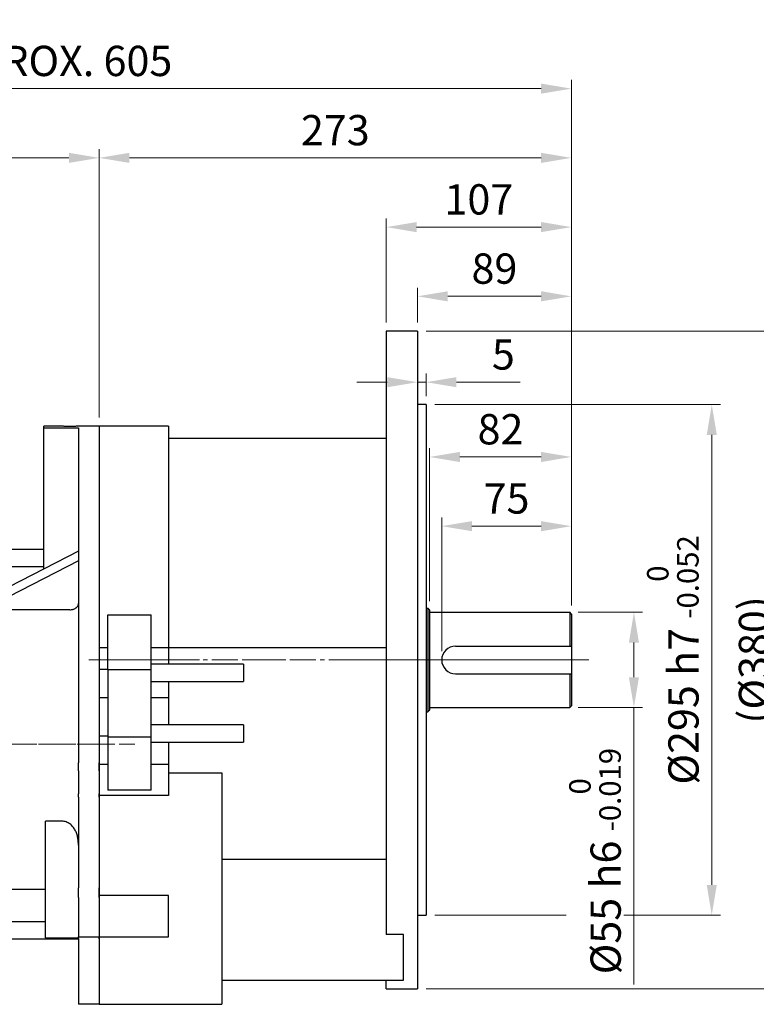
# Model space of a CAD drawing. Units: millimetres. Extents: x 1221 to 2653, y 14 to 2131.
# Drawn here: x 1699 to 2125, y 864 to 1433 of the extents above; entities that cross this region are included whole.
import ezdxf

# ---------------------------------------------------------------- set-up
doc = ezdxf.new("R2010")
doc.units = ezdxf.units.MM
doc.header["$LTSCALE"] = 20
doc.linetypes.add('CENTER2', pattern=[1.125, 0.75, -0.125, 0.125, -0.125])
doc.layers.get('0').update_dxf_attribs({"linetype": 'CONTINUOUS', "lineweight": 30})
doc.layers.get('DEFPOINTS').update_dxf_attribs({"linetype": 'CONTINUOUS'})
for name, color, linetype, lineweight in [('C', 1, 'CENTER2', 9), ('CENTER LINE', 1, 'CENTER2', 9), ('D', 7, 'CONTINUOUS', 9), ('O', 3, 'CONTINUOUS', 30)]:
    doc.layers.add(name, color=color, linetype=linetype, lineweight=lineweight)
doc.styles.get("Standard").update_dxf_attribs({"font": 'romans.shx', "width": 0.8, "bigfont": 'whgtxt.shx'})
doc.dimstyles.get("Standard").update_dxf_attribs({"dimtxt": 3.5, "dimasz": 3.5, "dimexe": 1, "dimexo": 1, "dimgap": 1, "dimtad": 1, "dimdec": 3, "dimdsep": 46, "dimtxsty": 'Standard', "dimcen": 0, "dimclrd": 256, "dimclre": 256, "dimclrt": 256, "dimadec": 3, "dimazin": 2, "dimtp": 0.1, "dimtm": 0.1, "dimtfac": 0.71, "dimtdec": 3, "dimtmove": 0, "dimatfit": 3, "dimfxl": 0, "dimlwd": -1, "dimlwe": -1, "dimarcsym": 0})

# ---------------------------------------------------------------- blocks, each defined once
blk = doc.blocks.new('*D150')
at = {"layer": 'D', "linetype": 'ByBlock', "transparency": 16777216}
for p, q in [((1942.9, 1067.99), (1942.9, 1145.27)), ((2017.9, 1094.49), (2017.9, 1145.27)), ((2000.4, 1140.27), (1960.4, 1140.27))]:
    blk.add_line(p, q, dxfattribs=at)
at = {"layer": 'D', "transparency": 16777216}
for points in [[(1960.4, 1143.18), (1960.4, 1137.35), (1942.9, 1140.27)], [(2000.4, 1143.18), (2000.4, 1137.35), (2017.9, 1140.27)]]:
    blk.add_solid(points, dxfattribs=at)
at = {"layer": 'DEFPOINTS', "color": 0, "transparency": 16777216}
for p in [(1942.9, 1140.27), (2017.9, 1089.49), (1942.9, 1062.99)]:
    blk.add_point(p, dxfattribs=at)
at = {"layer": 'D', "transparency": 16777216, "insert": (1980.4, 1154.02), "char_height": 17.5, "attachment_point": 5, "bg_fill": 3, "box_fill_scale": 1.1, "bg_fill_color": 256, "bg_fill_true_color": 13158600, "bg_fill_transparency": 0}
blk.add_mtext('75', dxfattribs=at)
blk = doc.blocks.new('*D151')
at = {"layer": 'D', "linetype": 'ByBlock', "transparency": 16777216}
for p, q in [((1935.9, 1096.99), (1935.9, 1185.27)), ((2017.9, 1094.49), (2017.9, 1185.27)), ((2000.4, 1180.27), (1953.4, 1180.27))]:
    blk.add_line(p, q, dxfattribs=at)
at = {"layer": 'D', "transparency": 16777216}
for points in [[(1953.4, 1183.18), (1953.4, 1177.35), (1935.9, 1180.27)], [(2000.4, 1183.18), (2000.4, 1177.35), (2017.9, 1180.27)]]:
    blk.add_solid(points, dxfattribs=at)
at = {"layer": 'DEFPOINTS', "color": 0, "transparency": 16777216}
for p in [(1935.9, 1180.27), (1935.9, 1091.99), (2017.9, 1089.49)]:
    blk.add_point(p, dxfattribs=at)
at = {"layer": 'D', "transparency": 16777216, "insert": (1976.9, 1194.02), "char_height": 17.5, "attachment_point": 5, "bg_fill": 3, "box_fill_scale": 1.1, "bg_fill_color": 256, "bg_fill_true_color": 13158600, "bg_fill_transparency": 0}
blk.add_mtext('82', dxfattribs=at)
blk = doc.blocks.new('*D152')
at = {"layer": 'D', "linetype": 'ByBlock', "transparency": 16777216}
for p, q in [((2021.9, 1090.49), (2059.04, 1090.49)), ((2054.04, 1072.99), (2054.04, 1052.99)), ((2021.9, 1035.49), (2059.04, 1035.49)), ((2054.04, 1035.49), (2054.04, 875.45))]:
    blk.add_line(p, q, dxfattribs=at)
at = {"layer": 'D', "transparency": 16777216}
for points in [[(2051.13, 1072.99), (2056.96, 1072.99), (2054.04, 1090.49)], [(2051.13, 1052.99), (2056.96, 1052.99), (2054.04, 1035.49)]]:
    blk.add_solid(points, dxfattribs=at)
at = {"layer": 'DEFPOINTS', "color": 0, "transparency": 16777216}
for p in [(2016.9, 1090.49), (2016.9, 1035.49), (2054.04, 1035.49)]:
    blk.add_point(p, dxfattribs=at)
at = {"layer": 'D', "transparency": 16777216, "insert": (2031.54, 946.72), "char_height": 17.5, "attachment_point": 5, "rotation": 90, "bg_fill": 3, "box_fill_scale": 1.1, "bg_fill_color": 256, "bg_fill_true_color": 13158600, "bg_fill_transparency": 0}
blk.add_mtext('%%C55{}{\\C4; h6 {\\H2x;}{\\A2;\\C3;\\H0.71x;\\S 0^ -0.019;}}', dxfattribs=at)
blk = doc.blocks.new('*D153')
at = {"layer": 'D', "linetype": 'ByBlock', "transparency": 16777216}
for p, q in [((1938.9, 1210.49), (2104.04, 1210.49)), ((2099.04, 932.99), (2099.04, 1192.99)), ((1938.9, 915.49), (2104.04, 915.49))]:
    blk.add_line(p, q, dxfattribs=at)
at = {"layer": 'D', "transparency": 16777216}
for points in [[(2096.13, 1192.99), (2101.96, 1192.99), (2099.04, 1210.49)], [(2096.13, 932.99), (2101.96, 932.99), (2099.04, 915.49)]]:
    blk.add_solid(points, dxfattribs=at)
at = {"layer": 'DEFPOINTS', "color": 0, "transparency": 16777216}
for p in [(1933.9, 1210.49), (2099.04, 1210.49), (1933.9, 915.49)]:
    blk.add_point(p, dxfattribs=at)
at = {"layer": 'D', "transparency": 16777216, "insert": (2076.54, 1062.99), "char_height": 17.5, "attachment_point": 5, "rotation": 90, "bg_fill": 3, "box_fill_scale": 1.1, "bg_fill_color": 256, "bg_fill_true_color": 13158600, "bg_fill_transparency": 0}
blk.add_mtext('%%C295{}{\\C4; h7 {\\H2x;}{\\A2;\\C3;\\H0.71x;\\S 0^ -0.052;}}', dxfattribs=at)
blk = doc.blocks.new('*D154')
at = {"layer": 'D', "linetype": 'ByBlock', "transparency": 16777216}
for p, q in [((1933.9, 1252.99), (2149.04, 1252.99)), ((2144.04, 1235.49), (2144.04, 890.49)), ((1933.9, 872.99), (2149.04, 872.99))]:
    blk.add_line(p, q, dxfattribs=at)
at = {"layer": 'D', "transparency": 16777216}
for points in [[(2141.13, 1235.49), (2146.96, 1235.49), (2144.04, 1252.99)], [(2141.13, 890.49), (2146.96, 890.49), (2144.04, 872.99)]]:
    blk.add_solid(points, dxfattribs=at)
at = {"layer": 'DEFPOINTS', "color": 0, "transparency": 16777216}
for p in [(1928.9, 1252.99), (1928.9, 872.99), (2144.04, 872.99)]:
    blk.add_point(p, dxfattribs=at)
at = {"layer": 'D', "transparency": 16777216, "insert": (2125.71, 1062.99), "char_height": 17.5, "attachment_point": 5, "rotation": 90, "bg_fill": 3, "box_fill_scale": 1.1, "bg_fill_color": 256, "bg_fill_true_color": 13158600, "bg_fill_transparency": 0}
blk.add_mtext('(%%C380)', dxfattribs=at)
blk = doc.blocks.new('*D155')
at = {"layer": 'D', "linetype": 'ByBlock', "transparency": 16777216}
for p, q in [((1928.9, 1247.99), (1928.9, 1218.47)), ((1911.4, 1223.47), (1893.9, 1223.47)), ((1928.9, 1223.47), (1933.9, 1223.47)), ((1933.9, 1215.49), (1933.9, 1228.47)), ((1951.4, 1223.47), (1988.23, 1223.47))]:
    blk.add_line(p, q, dxfattribs=at)
at = {"layer": 'D', "transparency": 16777216}
for points in [[(1911.4, 1226.39), (1911.4, 1220.56), (1928.9, 1223.47)], [(1951.4, 1226.39), (1951.4, 1220.56), (1933.9, 1223.47)]]:
    blk.add_solid(points, dxfattribs=at)
at = {"layer": 'DEFPOINTS', "color": 0, "transparency": 16777216}
for p in [(1928.9, 1252.99), (1933.9, 1223.47), (1933.9, 1210.49)]:
    blk.add_point(p, dxfattribs=at)
at = {"layer": 'D', "transparency": 16777216, "insert": (1978.56, 1237.22), "char_height": 17.5, "attachment_point": 5, "bg_fill": 3, "box_fill_scale": 1.1, "bg_fill_color": 256, "bg_fill_true_color": 13158600, "bg_fill_transparency": 0}
blk.add_mtext('5', dxfattribs=at)
blk = doc.blocks.new('*D156')
at = {"layer": 'D', "linetype": 'ByBlock', "transparency": 16777216}
for p, q in [((1928.9, 1257.99), (1928.9, 1278.09)), ((2017.9, 1094.49), (2017.9, 1278.09)), ((2000.4, 1273.09), (1946.4, 1273.09))]:
    blk.add_line(p, q, dxfattribs=at)
at = {"layer": 'D', "transparency": 16777216}
for points in [[(1946.4, 1276.01), (1946.4, 1270.17), (1928.9, 1273.09)], [(2000.4, 1276.01), (2000.4, 1270.17), (2017.9, 1273.09)]]:
    blk.add_solid(points, dxfattribs=at)
at = {"layer": 'DEFPOINTS', "color": 0, "transparency": 16777216}
for p in [(1928.9, 1273.09), (1928.9, 1252.99), (2017.9, 1089.49)]:
    blk.add_point(p, dxfattribs=at)
at = {"layer": 'D', "transparency": 16777216, "insert": (1973.4, 1286.84), "char_height": 17.5, "attachment_point": 5, "bg_fill": 3, "box_fill_scale": 1.1, "bg_fill_color": 256, "bg_fill_true_color": 13158600, "bg_fill_transparency": 0}
blk.add_mtext('89', dxfattribs=at)
blk = doc.blocks.new('*D157')
at = {"layer": 'D', "linetype": 'ByBlock', "transparency": 16777216}
for p, q in [((1910.9, 1257.99), (1910.9, 1318.09)), ((2017.9, 1094.49), (2017.9, 1318.09)), ((2000.4, 1313.09), (1928.4, 1313.09))]:
    blk.add_line(p, q, dxfattribs=at)
at = {"layer": 'D', "transparency": 16777216}
for points in [[(1928.4, 1316.01), (1928.4, 1310.17), (1910.9, 1313.09)], [(2000.4, 1316.01), (2000.4, 1310.17), (2017.9, 1313.09)]]:
    blk.add_solid(points, dxfattribs=at)
at = {"layer": 'DEFPOINTS', "color": 0, "transparency": 16777216}
for p in [(1910.9, 1313.09), (1910.9, 1252.99), (2017.9, 1089.49)]:
    blk.add_point(p, dxfattribs=at)
at = {"layer": 'D', "transparency": 16777216, "insert": (1964.4, 1326.84), "char_height": 17.5, "attachment_point": 5, "bg_fill": 3, "box_fill_scale": 1.1, "bg_fill_color": 256, "bg_fill_true_color": 13158600, "bg_fill_transparency": 0}
blk.add_mtext('107', dxfattribs=at)
blk = doc.blocks.new('*D158')
at = {"layer": 'D', "linetype": 'ByBlock', "transparency": 16777216}
for p, q in [((1744.9, 1202.99), (1744.9, 1358.09)), ((2017.9, 1094.49), (2017.9, 1358.09)), ((2000.4, 1353.09), (1762.4, 1353.09))]:
    blk.add_line(p, q, dxfattribs=at)
at = {"layer": 'D', "transparency": 16777216}
for points in [[(1762.4, 1356.01), (1762.4, 1350.17), (1744.9, 1353.09)], [(2000.4, 1356.01), (2000.4, 1350.17), (2017.9, 1353.09)]]:
    blk.add_solid(points, dxfattribs=at)
at = {"layer": 'DEFPOINTS', "color": 0, "transparency": 16777216}
for p in [(1744.9, 1353.09), (1744.9, 1197.99), (2017.9, 1089.49)]:
    blk.add_point(p, dxfattribs=at)
at = {"layer": 'D', "transparency": 16777216, "insert": (1881.4, 1366.84), "char_height": 17.5, "attachment_point": 5, "bg_fill": 3, "box_fill_scale": 1.1, "bg_fill_color": 256, "bg_fill_true_color": 13158600, "bg_fill_transparency": 0}
blk.add_mtext('273', dxfattribs=at)
blk = doc.blocks.new('*D159')
at = {"layer": 'D', "linetype": 'ByBlock', "transparency": 16777216}
for p, q in [((1413.4, 1098.44), (1413.4, 1358.09)), ((1744.9, 1202.99), (1744.9, 1358.09)), ((1727.4, 1353.09), (1430.9, 1353.09))]:
    blk.add_line(p, q, dxfattribs=at)
at = {"layer": 'D', "transparency": 16777216}
for points in [[(1430.9, 1356.01), (1430.9, 1350.17), (1413.4, 1353.09)], [(1727.4, 1356.01), (1727.4, 1350.17), (1744.9, 1353.09)]]:
    blk.add_solid(points, dxfattribs=at)
at = {"layer": 'DEFPOINTS', "color": 0, "transparency": 16777216}
for p in [(1413.4, 1353.09), (1744.9, 1197.99), (1413.4, 1093.44)]:
    blk.add_point(p, dxfattribs=at)
at = {"layer": 'D', "transparency": 16777216, "insert": (1579.15, 1371.42), "char_height": 17.5, "attachment_point": 5, "bg_fill": 3, "box_fill_scale": 1.1, "bg_fill_color": 256, "bg_fill_true_color": 13158600, "bg_fill_transparency": 0}
blk.add_mtext('(332)', dxfattribs=at)
blk = doc.blocks.new('*D160')
at = {"layer": 'D', "linetype": 'ByBlock', "transparency": 16777216}
for p, q in [((1413.4, 1098.94), (1413.4, 1398.09)), ((2017.9, 1094.49), (2017.9, 1398.09)), ((2000.4, 1393.09), (1430.9, 1393.09))]:
    blk.add_line(p, q, dxfattribs=at)
at = {"layer": 'D', "transparency": 16777216}
for points in [[(1430.9, 1396.01), (1430.9, 1390.17), (1413.4, 1393.09)], [(2000.4, 1396.01), (2000.4, 1390.17), (2017.9, 1393.09)]]:
    blk.add_solid(points, dxfattribs=at)
at = {"layer": 'DEFPOINTS', "color": 0, "transparency": 16777216}
for p in [(1413.4, 1393.09), (1413.4, 1093.94), (2017.9, 1089.49)]:
    blk.add_point(p, dxfattribs=at)
at = {"layer": 'D', "transparency": 16777216, "insert": (1715.65, 1406.84), "char_height": 17.5, "attachment_point": 5, "bg_fill": 3, "box_fill_scale": 1.1, "bg_fill_color": 256, "bg_fill_true_color": 13158600, "bg_fill_transparency": 0}
blk.add_mtext('APPROX. 605', dxfattribs=at)
blk = doc.blocks.new('A$C36763dcc')
at = {"layer": 'C'}
for p, q in [((70.13, 199), (80.13, 199)), ((0, 150.26), (83.01, 150.26))]:
    blk.add_line(p, q, dxfattribs=at)
at = {"layer": 'O'}
for p, q in [((53.93, 334), (43.13, 334)), ((43.13, 333.12), (43.13, 334)), ((43.13, 333.12), (63.13, 333.12)), ((43.13, 251.66), (43.13, 333.12)), ((75.13, 334), (62.37, 334)), ((63.13, 333.12), (63.13, 197.53)), ((75.13, 334), (75.13, 197.53)), ((63.13, 261.92), (8.16, 233.65)), ((43.13, 262.76), (13.13, 262.76)), ((8.13, 257.76), (8.13, 252.75)), ((63.13, 256.26), (8.16, 227.99)), ((8.13, 252.76), (6.13, 252.76)), ((6.13, 233.92), (6.13, 252.76)), ((43.13, 252.75), (8.13, 252.75)), ((43.13, 251.66), (43.17, 251.66)), ((8.68, 233.92), (6.13, 233.92)), ((6.13, 233.65), (6.13, 233.92)), ((6.13, 227.99), (6.13, 233.65)), ((6.13, 227.14), (6.13, 227.99)), ((58.13, 227.99), (8.16, 227.99)), ((6.13, 215.04), (6.13, 227.14)), ((6.13, 211.2), (6.13, 215.04)), ((6.13, 89.32), (6.13, 211.2)), ((63.13, 197.53), (63.13, 192.61)), ((75.13, 197.53), (75.13, 192.61)), ((63.13, 192.61), (63.13, 177)), ((75.13, 192.61), (75.13, 177)), ((63.13, 177), (63.13, 155)), ((75.13, 177), (75.13, 155)), ((63.13, 155), (63.13, 139.49)), ((75.13, 155), (75.13, 139.49)), ((63.13, 134.93), (63.13, 139.49)), ((75.13, 134.93), (75.13, 139.49)), ((63.13, 134.93), (63.13, 121.62)), ((75.13, 134.93), (75.13, 121.62)), ((63.13, 119.7), (63.13, 121.62)), ((63.13, 119.7), (63.13, 67.23)), ((75.13, 119.7), (75.13, 121.62)), ((75.13, 119.7), (75.13, 67.23)), ((53.13, 105.91), (44.13, 105.91)), ((44.13, 38.42), (44.13, 105.91)), ((6.13, 85.48), (6.13, 89.32)), ((6.13, 85.48), (6.13, 73.38)), ((6.13, 72.53), (6.13, 73.38)), ((6.13, 66.87), (6.13, 72.53)), ((6.13, 66.6), (6.13, 66.87)), ((6.13, 66.6), (44.13, 66.6)), ((6.13, 47.76), (6.13, 66.6)), ((63.13, 61.68), (63.13, 67.23)), ((75.13, 61.68), (75.13, 67.23)), ((63.13, 61.68), (63.13, 39)), ((75.13, 61.68), (75.13, 39)), ((6.13, 47.76), (8.13, 47.76)), ((8.13, 47.77), (44.13, 47.77)), ((8.13, 47.77), (8.13, 42.76)), ((13.13, 37.76), (63.13, 37.76)), ((44.13, 38.42), (63.13, 38.42)), ((63.08, 38.42), (63.13, 37.77)), ((63.13, 39), (75.13, 39)), ((63.13, 37.82), (63.13, 39)), ((63.13, 37.82), (63.13, 0)), ((75.13, 37.82), (75.13, 39)), ((75.13, 37.82), (75.13, 0)), ((75.13, 0), (63.13, 0))]:
    blk.add_line(p, q, dxfattribs=at)
for centre, start, end in [((13.13, 257.76), 90, 180), ((13.13, 42.76), 180, 270)]:
    blk.add_arc(centre, 5, start, end, dxfattribs=at)
blk.add_ellipse((-148.5, 150.26), major_axis=(152.13, 97.65), ratio=0.386633, start_param=6.004831, end_param=6.075021, dxfattribs=at)
for points, knots in [([(58.13, 333.93), (57.65, 333.93), (56.7, 333.93), (55.42, 333.96), (54.47, 333.98), (53.93, 334), (53.93, 334), (53.93, 334)], [0, 0, 0, 0, 0.214757, 0.429511, 0.64434, 0.859217, 1, 1, 1, 1]), ([(62.37, 334), (62.38, 334), (62.46, 334), (62.17, 333.99), (61.5, 333.97), (60.39, 333.95), (59.21, 333.93), (58.43, 333.93), (58.13, 333.93)], [0, 0, 0, 0, 0.006414, 0.220972, 0.435532, 0.650194, 0.864901, 1, 1, 1, 1]), ([(58.13, 227.99), (58.46, 227.99), (58.78, 228.01), (59.26, 228.08), (59.43, 228.11), (59.74, 228.18), (59.89, 228.22), (60.35, 228.35), (60.63, 228.46), (61.18, 228.72), (61.44, 228.87), (61.78, 229.11), (61.89, 229.2), (62.1, 229.37), (62.2, 229.47), (62.47, 229.76), (62.62, 229.96), (62.87, 230.39), (62.97, 230.61), (63.1, 231.07), (63.13, 231.3), (63.13, 231.53)], [0, 0, 0, 0, 0.125, 0.125, 0.1875, 0.1875, 0.25, 0.25, 0.375, 0.375, 0.5, 0.5, 0.5625, 0.5625, 0.625, 0.625, 0.75, 0.75, 0.875, 0.875, 1, 1, 1, 1]), ([(63.13, 91.97), (63.13, 92.37), (63.12, 92.77), (63.08, 93.58), (63.05, 93.98), (62.93, 95.18), (62.81, 95.97), (62.47, 97.51), (62.25, 98.27), (61.68, 99.76), (61.35, 100.47), (60.75, 101.47), (60.53, 101.8), (60.06, 102.43), (59.81, 102.74), (59, 103.6), (58.4, 104.11), (57.39, 104.76), (57.03, 104.96), (56.31, 105.29), (55.93, 105.44), (55.15, 105.67), (54.75, 105.76), (53.94, 105.88), (53.54, 105.91), (53.13, 105.91)], [0, 0, 0, 0, 0.0625, 0.0625, 0.125, 0.125, 0.25, 0.25, 0.375, 0.375, 0.5, 0.5, 0.5625, 0.5625, 0.625, 0.625, 0.75, 0.75, 0.8125, 0.8125, 0.875, 0.875, 0.9375, 0.9375, 1, 1, 1, 1])]:
    blk.add_open_spline(points, degree=3, knots=knots, dxfattribs=at)

msp = doc.modelspace()

# ---------------------------------------------------------------- linework, layer by layer
at = {"layer": 'C', "color": 1}
msp.add_line((1742.5976, 1062.9897), (1889.911, 1062.9897), dxfattribs=at)
at = {"layer": 'CENTER LINE'}
msp.add_line((1373.8976, 1014.2501), (1765.4725, 1014.2501), dxfattribs=at)
at = {"layer": 'O'}
for p, q in [((1910.8976, 1252.9897), (1910.8976, 904.3048)), ((1928.8976, 1252.9897), (1910.8976, 1252.9897)), ((1928.8976, 1252.9897), (1928.8976, 872.9897)), ((1784.8976, 1197.9897), (1744.8976, 1197.9897)), ((1784.8976, 1197.9897), (1784.8976, 1069.9897)), ((1910.8976, 1190.9897), (1784.8976, 1190.9897)), ((1749.8976, 1089.0424), (1774.8976, 1089.0424)), ((1749.8976, 1057.4752), (1749.8976, 1089.0424)), ((1774.8976, 1057.4752), (1774.8976, 1089.0424)), ((1749.8976, 1069.9897), (1744.8976, 1069.9897)), ((1784.8976, 1069.9897), (1774.8976, 1069.9897)), ((1910.8976, 1069.9897), (1784.8976, 1069.9897)), ((1784.8976, 1069.9897), (1784.8976, 1060.4897)), ((1828.3976, 1060.4897), (1774.8976, 1060.4897)), ((1828.3976, 1060.4897), (1828.3976, 1050.4897)), ((1749.8976, 1057.5124), (1744.8976, 1057.5124)), ((1749.8976, 1057.4752), (1749.8976, 1018.5041)), ((1749.8976, 1057.4752), (1774.8976, 1057.4752)), ((1774.8976, 1018.5041), (1774.8976, 1057.4752)), ((1774.8976, 1050.4897), (1828.3976, 1050.4897)), ((1784.8976, 1050.4897), (1784.8976, 1040.9897)), ((1749.8976, 1040.9897), (1744.8976, 1040.9897)), ((1784.8976, 1040.9897), (1774.8976, 1040.9897)), ((1784.8976, 1040.9897), (1784.8976, 1025.4897)), ((1828.3976, 1025.4897), (1774.8976, 1025.4897)), ((1828.3976, 1025.4897), (1828.3976, 1015.4897)), ((1749.8976, 1018.9897), (1744.8976, 1018.9897)), ((1749.8976, 1018.5041), (1774.8976, 1018.5041)), ((1749.8976, 1018.5041), (1749.8976, 987.7602)), ((1774.8976, 987.7602), (1774.8976, 1018.5041)), ((1774.8976, 1015.4897), (1828.3976, 1015.4897)), ((1784.8976, 1015.4897), (1784.8976, 1002.467)), ((1749.8976, 1002.467), (1744.8976, 1002.467)), ((1784.8976, 1002.467), (1774.8976, 1002.467)), ((1784.8976, 1002.467), (1784.8976, 984.5957)), ((1784.8976, 997.6545), (1815.8976, 997.6545)), ((1815.8976, 997.6545), (1815.8976, 863.9897)), ((1784.8976, 984.5957), (1744.8976, 984.5957)), ((1774.8976, 987.7602), (1749.8976, 987.7602)), ((1815.8976, 947.9315), (1910.8976, 947.9315)), ((1784.8976, 926.8577), (1744.8976, 926.8577)), ((1784.8976, 902.9897), (1784.8976, 926.8577)), ((1744.8976, 902.9897), (1784.8976, 902.9897)), ((1920.8976, 904.3048), (1910.8976, 904.3048)), ((1920.8976, 877.909), (1920.8976, 904.3048)), ((1815.8976, 877.909), (1920.8976, 877.909)), ((1910.8976, 872.9897), (1910.8976, 877.909)), ((1910.8976, 872.9897), (1928.8976, 872.9897)), ((1744.8976, 863.9897), (1815.8976, 863.9897))]:
    msp.add_line(p, q, dxfattribs=at)

# ---------------------------------------------------------------- dimensions: what is measured, and where the dimension line sits
at = {"layer": 'D'}
dim = msp.add_linear_dim(base=(2099.0447, 1210.4897), p1=(1933.8976, 915.4897), p2=(1933.8976, 1210.4897), angle=90, text='%%C<>{}{\\C4; h7 {\\H2x;}{\\A2;\\C3;\\H0.71x;\\S 0^ -0.052;}}', dimstyle='Standard', override={"dimscale": 5, "dimtp": 0.1, "dimtm": 0.1, "dimtdec": 3, "dimtfill": 1, "dimtzin": 8}, dxfattribs=at)
dim.commit()
dim.dimension.update_dxf_attribs({"geometry": '*D153', "text_midpoint": (2076.5447, 1062.9897)})

# ---------------------------------------------------------------- next in the draw order: linework, layer by layer
at = {"layer": 'C', "ltscale": 10}
msp.add_line((2027.8976, 1062.9897), (1738.8976, 1062.9897), dxfattribs=at)
at = {"layer": 'O'}
for p, q in [((1933.8976, 1210.4897), (1928.8976, 1210.4897)), ((1933.8976, 1210.4897), (1933.8976, 915.4897)), ((1933.8976, 1092.9897), (1934.8976, 1092.9897)), ((1934.8976, 1092.9897), (1935.8976, 1091.9897)), ((1934.8976, 1092.9897), (1934.8976, 1032.9897)), ((1935.8976, 1091.9897), (1935.8976, 1033.9897)), ((1935.8976, 1090.4897), (2016.8976, 1090.4897)), ((2017.8976, 1089.4897), (2016.8976, 1090.4897)), ((2016.8976, 1090.4897), (2016.8976, 1070.9897)), ((2017.8976, 1089.4897), (2017.8976, 1036.4897)), ((1950.8976, 1070.9897), (2017.8976, 1070.9897)), ((1950.8976, 1054.9897), (2017.8976, 1054.9897)), ((2016.8976, 1054.9897), (2016.8976, 1035.4897)), ((1935.8976, 1035.4897), (2016.8976, 1035.4897)), ((2017.8976, 1036.4897), (2016.8976, 1035.4897)), ((1933.8976, 1032.9897), (1934.8976, 1032.9897)), ((1935.8976, 1033.9897), (1934.8976, 1032.9897)), ((1928.8976, 915.4897), (1933.8976, 915.4897))]:
    msp.add_line(p, q, dxfattribs=at)
msp.add_arc((1950.8976, 1062.9897), 8, 90, 270, dxfattribs=at)

# ---------------------------------------------------------------- next in the draw order: dimensions: what is measured, and where the dimension line sits
at = {"layer": 'D'}
dim = msp.add_linear_dim(base=(1942.8976, 1140.2664), p1=(2017.8976, 1089.4897), p2=(1942.8976, 1062.9897), dimstyle='Standard', override={"dimscale": 5, "dimtfill": 1}, dxfattribs=at)
dim.commit()
dim.dimension.update_dxf_attribs({"geometry": '*D150', "text_midpoint": (1980.3976, 1154.0164)})

# ---------------------------------------------------------------- next in the draw order: dimensions: what is measured, and where the dimension line sits
dim = msp.add_linear_dim(base=(1935.8976, 1180.2664), p1=(2017.8976, 1089.4897), p2=(1935.8976, 1091.9897), dimstyle='Standard', override={"dimscale": 5, "dimtfill": 1}, dxfattribs=at)
dim.commit()
dim.dimension.update_dxf_attribs({"geometry": '*D151', "text_midpoint": (1976.8976, 1194.0164)})

# ---------------------------------------------------------------- next in the draw order: dimensions: what is measured, and where the dimension line sits
dim = msp.add_linear_dim(base=(2054.0447, 1035.4897), p1=(2016.8976, 1090.4897), p2=(2016.8976, 1035.4897), angle=90, text='%%C<>{}{\\C4; h6 {\\H2x;}{\\A2;\\C3;\\H0.71x;\\S 0^ -0.019;}}', dimstyle='Standard', override={"dimscale": 5, "dimtp": 0.1, "dimtm": 0.1, "dimtdec": 3, "dimtfill": 1, "dimtzin": 8}, dxfattribs=at)
dim.commit()
dim.dimension.update_dxf_attribs({"geometry": '*D152', "text_midpoint": (2054.0447, 946.7213), "dimtype": 160})

# ---------------------------------------------------------------- next in the draw order: dimensions: what is measured, and where the dimension line sits
dim = msp.add_linear_dim(base=(2144.0447, 872.9897), p1=(1928.8976, 1252.9897), p2=(1928.8976, 872.9897), angle=90, text='(%%C<>)', dimstyle='Standard', override={"dimscale": 5, "dimtfill": 1}, dxfattribs=at)
dim.commit()
dim.dimension.update_dxf_attribs({"geometry": '*D154', "text_midpoint": (2125.7114, 1062.9897)})

# ---------------------------------------------------------------- next in the draw order: dimensions: what is measured, and where the dimension line sits
dim = msp.add_linear_dim(base=(1933.8976, 1223.4724), p1=(1928.8976, 1252.9897), p2=(1933.8976, 1210.4897), dimstyle='Standard', override={"dimscale": 5, "dimtfill": 1}, dxfattribs=at)
dim.commit()
dim.dimension.update_dxf_attribs({"geometry": '*D155', "text_midpoint": (1978.5643, 1237.2224)})

# ---------------------------------------------------------------- next in the draw order: dimensions: what is measured, and where the dimension line sits
dim = msp.add_linear_dim(base=(1928.8976, 1273.0906), p1=(2017.8976, 1089.4897), p2=(1928.8976, 1252.9897), dimstyle='Standard', override={"dimscale": 5, "dimtfill": 1}, dxfattribs=at)
dim.commit()
dim.dimension.update_dxf_attribs({"geometry": '*D156', "text_midpoint": (1973.3976, 1286.8406)})

# ---------------------------------------------------------------- next in the draw order: dimensions: what is measured, and where the dimension line sits
dim = msp.add_linear_dim(base=(1910.8976, 1313.0906), p1=(2017.8976, 1089.4897), p2=(1910.8976, 1252.9897), dimstyle='Standard', override={"dimscale": 5, "dimtfill": 1}, dxfattribs=at)
dim.commit()
dim.dimension.update_dxf_attribs({"geometry": '*D157', "text_midpoint": (1964.3976, 1326.8406)})

# ---------------------------------------------------------------- next in the draw order: dimensions: what is measured, and where the dimension line sits
dim = msp.add_linear_dim(base=(1744.8976, 1353.0906), p1=(2017.8976, 1089.4897), p2=(1744.8976, 1197.9897), dimstyle='Standard', override={"dimscale": 5, "dimtfill": 1}, dxfattribs=at)
dim.commit()
dim.dimension.update_dxf_attribs({"geometry": '*D158', "text_midpoint": (1881.3976, 1366.8406)})

# ---------------------------------------------------------------- next in the draw order: dimensions: what is measured, and where the dimension line sits
dim = msp.add_linear_dim(base=(1413.3976411591, 1353.0906449247), p1=(1744.8976411591, 1197.9896664372), p2=(1413.3976411591, 1093.4363753205), text='(<>)', dimstyle='Standard', override={"dimscale": 5, "dimdec": 0, "dimtfill": 1}, dxfattribs=at)
dim.commit()
dim.dimension.update_dxf_attribs({"geometry": '*D159', "text_midpoint": (1579.1476411591, 1371.4239782581)})

# ---------------------------------------------------------------- next in the draw order: dimensions: what is measured, and where the dimension line sits
dim = msp.add_linear_dim(base=(1413.3976, 1393.0906), p1=(2017.8976, 1089.4897), p2=(1413.3976, 1093.936), text='APPROX. 605', dimstyle='Standard', override={"dimscale": 5, "dimtfill": 1}, dxfattribs=at)
dim.commit()
dim.dimension.update_dxf_attribs({"geometry": '*D160', "text_midpoint": (1715.6476, 1406.8406)})

# ---------------------------------------------------------------- next in the draw order: linework, layer by layer
at = {"layer": 'O'}
msp.add_line((1744.8976, 1197.9897), (1744.8976, 863.9897), dxfattribs=at)

# ---------------------------------------------------------------- next in the draw order: block references
msp.add_blockref('A$C36763dcc', (1669.7674, 863.9897))

doc.saveas('drawing.dxf')
